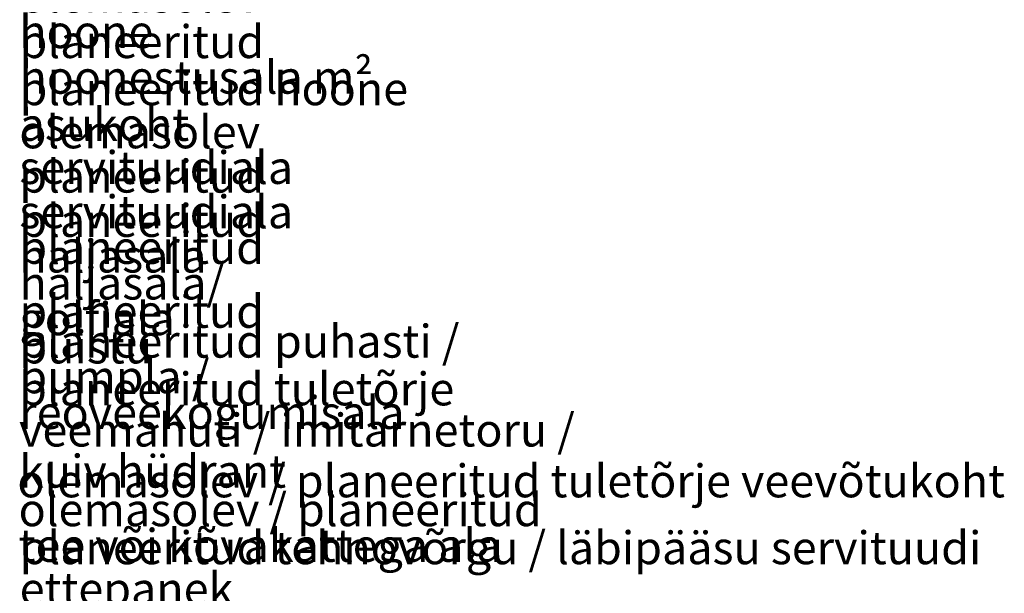
# Model space of a CAD drawing. Units: metres. Extents: x 660283 to 672413, y 6470582 to 6482018.
# Drawn here: x 664656 to 664812, y 6472718 to 6472809 of the extents above; entities that cross this region are included whole.
import ezdxf

# ---------------------------------------------------------------- set-up
doc = ezdxf.new("R2010")
doc.units = ezdxf.units.M
doc.header["$MEASUREMENT"] = 0
doc.layers.add('kirjanurk', color=7, linetype='Continuous', lineweight=15)
doc.styles.add('LAYOUT', font='sanss___.ttf')

msp = doc.modelspace()

# ---------------------------------------------------------------- texts
at = {"layer": 'kirjanurk', "char_height": 5.2, "attachment_point": 4, "style": 'LAYOUT'}
for s, insert, width, line_spacing_factor in [('{\\fArial|b0|i0|c0|p34;olemasolev h\\fArial|b0|i0|c186|p34;oone }', (664655.856, 6472809.652), 39.36864, 0.65001), ('{\\fArial|b0|i0|c186|p34;planeeritud \\fArial|b0|i0|c0|p34;h\\fArial|b0|i0|c186|p34;oonestusala m\\fArial|b0|i0|c0|p34;²\\fArial|b0|i0|c186|p34; }', (664655.896, 6472802.439), 75.03437, 0.65001), ('{\\fArial|b0|i0|c186|p34;planeeritud \\fArial|b0|i0|c0|p34;h\\fArial|b0|i0|c186|p34;oone asukoht}', (664655.896, 6472794.986), 75.03437, 0.65001), ('{\\fArial|b0|i0|c186|p34;olemasolev servituudiala}', (664655.856, 6472788.176), 45, 0.65001), ('{\\fArial|b0|i0|c186|p34;planeeritud servituudiala}', (664655.856, 6472781.176), 45, 0.65001), ('{\\fArial|b0|i0|c186|p34;planeeritud \\fArial|b0|i0|c0|p34;h\\fArial|b0|i0|c186|p34;aljasala}', (664655.856, 6472774.176), 45, 0.65001), ('{\\fArial|b0|i0|c186|p34;planeeritud haljasala/ golfiala}', (664655.868, 6472767.098), 45, 0.65001), ('{\\fArial|b0|i0|c186|p34;planeeritud puistu}', (664655.868, 6472759.811), 45, 0.65001), ('{\\fArial|b0|i0|c186|p34;planeeritud puhasti / pumpla / reoveekogumisala}', (664655.856, 6472752.275), 79.29784, 0.65), ('{\\fArial|b0|i0|c186|p34;planeeritud tuletõrje veemahuti / imitarnetoru / kuiv hüdrant}', (664655.819, 6472743.864), 98.05035, 0.75), ('{\\fArial|b0|i0|c186|p34;olemasolev / planeeritud tuletõrje veevõtukoht}', (664655.545, 6472735.833), 181.86642, 0.75), ('\\pxsm1;{\\fArial|b0|i0|c186|p34;olemasolev / planeeritud tee või kõvakattega ala}', (664655.74, 6472728.453), 89.98078, 0.65), ('{\\fArial|b0|i0|c186|p34;planeeritud tehnovõrgu / läbipääsu servituudi ettepanek}', (664655.91, 6472722.014), 154.09806, 0.75)]:
    msp.add_mtext(s, dxfattribs=dict(at, insert=insert, width=width, line_spacing_factor=line_spacing_factor))

doc.saveas('drawing.dxf')
